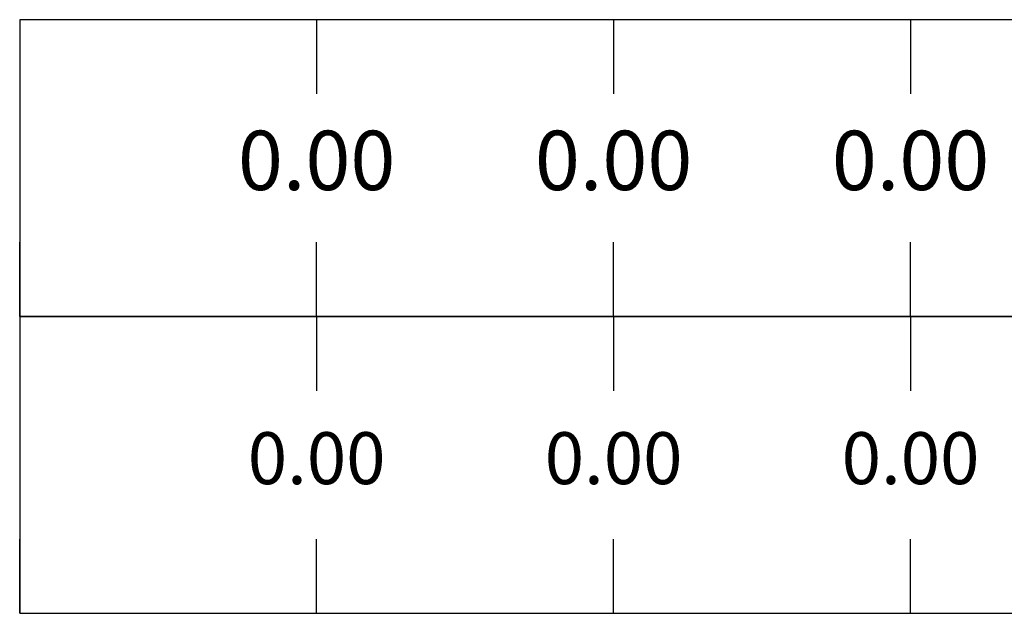
# Model space of a CAD drawing. Units: feet. Extents: x 2033098 to 2053802, y 13689570 to 13695684.
# Drawn here: x 2048926 to 2049092, y 13691273 to 13691373 of the extents above; entities that cross this region are included whole.
import ezdxf

# ---------------------------------------------------------------- set-up
doc = ezdxf.new("R2010")
doc.units = ezdxf.units.FT
doc.header["$MEASUREMENT"] = 0
for name, color, linetype in [('C-PROF-ANNO-OBJT', 81, 'Continuous'), ('C-PROF-VIEW-GRID-MAJR', 47, 'Continuous'), ('C-PROF-VIEW-TITL', 47, 'Continuous')]:
    doc.layers.add(name, color=color, linetype=linetype)
doc.styles.add('BOLD', font='sanss___.ttf')

msp = doc.modelspace()

# ---------------------------------------------------------------- linework, layer by layer
at = {"layer": 'C-PROF-VIEW-GRID-MAJR', "color": 47, "linetype": 'Continuous', "lineweight": -3}
for p, q in [((2048926.38, 13691373.19), (2048926.38, 13691360.69)), ((2048976.38, 13691373.19), (2048976.38, 13691360.69)), ((2049026.38, 13691373.19), (2049026.38, 13691360.69)), ((2049076.38, 13691373.19), (2049076.38, 13691360.69)), ((2048926.38, 13691323.19), (2048926.38, 13691335.69)), ((2048976.38, 13691323.19), (2048976.38, 13691335.69)), ((2049026.38, 13691323.19), (2049026.38, 13691335.69)), ((2049076.38, 13691323.19), (2049076.38, 13691335.69)), ((2048926.38, 13691323.19), (2048926.38, 13691310.69)), ((2048976.38, 13691323.19), (2048976.38, 13691310.69)), ((2049026.38, 13691323.19), (2049026.38, 13691310.69)), ((2049076.38, 13691323.19), (2049076.38, 13691310.69)), ((2048926.38, 13691273.19), (2048926.38, 13691285.69)), ((2048976.38, 13691273.19), (2048976.38, 13691285.69)), ((2049026.38, 13691273.19), (2049026.38, 13691285.69)), ((2049076.38, 13691273.19), (2049076.38, 13691285.69))]:
    msp.add_line(p, q, dxfattribs=at)
at = {"layer": 'C-PROF-VIEW-TITL', "color": 47, "linetype": 'Continuous', "lineweight": -3}
for points in [[(2048926.38, 13691323.19), (2049426.38, 13691323.19), (2049426.38, 13691373.19), (2048926.38, 13691373.19)], [(2048926.38, 13691273.19), (2049426.38, 13691273.19), (2049426.38, 13691323.19), (2048926.38, 13691323.19)]]:
    msp.add_3dface(points, dxfattribs=at)

# ---------------------------------------------------------------- next in the draw order: texts
at = {"layer": 'C-PROF-ANNO-OBJT', "color": 240, "linetype": 'Continuous', "lineweight": -3, "char_height": 10, "width": 25.6864, "attachment_point": 5, "style": 'BOLD', "bg_fill": 3, "box_fill_scale": 1.125, "bg_fill_color": 256, "bg_fill_true_color": 13158600, "bg_fill_transparency": 0}
for insert in [(2048976.38, 13691348.19), (2049026.38, 13691348.19), (2049076.38, 13691348.19)]:
    msp.add_mtext('0.00', dxfattribs=dict(at, insert=insert))
at = {"layer": 'C-PROF-ANNO-OBJT', "color": 90, "linetype": 'Continuous', "lineweight": -3, "char_height": 8.75, "width": 22.4756, "attachment_point": 5, "style": 'BOLD', "bg_fill": 3, "box_fill_scale": 1.142857, "bg_fill_color": 256, "bg_fill_true_color": 13158600, "bg_fill_transparency": 0}
for insert in [(2048976.38, 13691298.19), (2049026.38, 13691298.19), (2049076.38, 13691298.19)]:
    msp.add_mtext('0.00', dxfattribs=dict(at, insert=insert))

doc.saveas('drawing.dxf')
